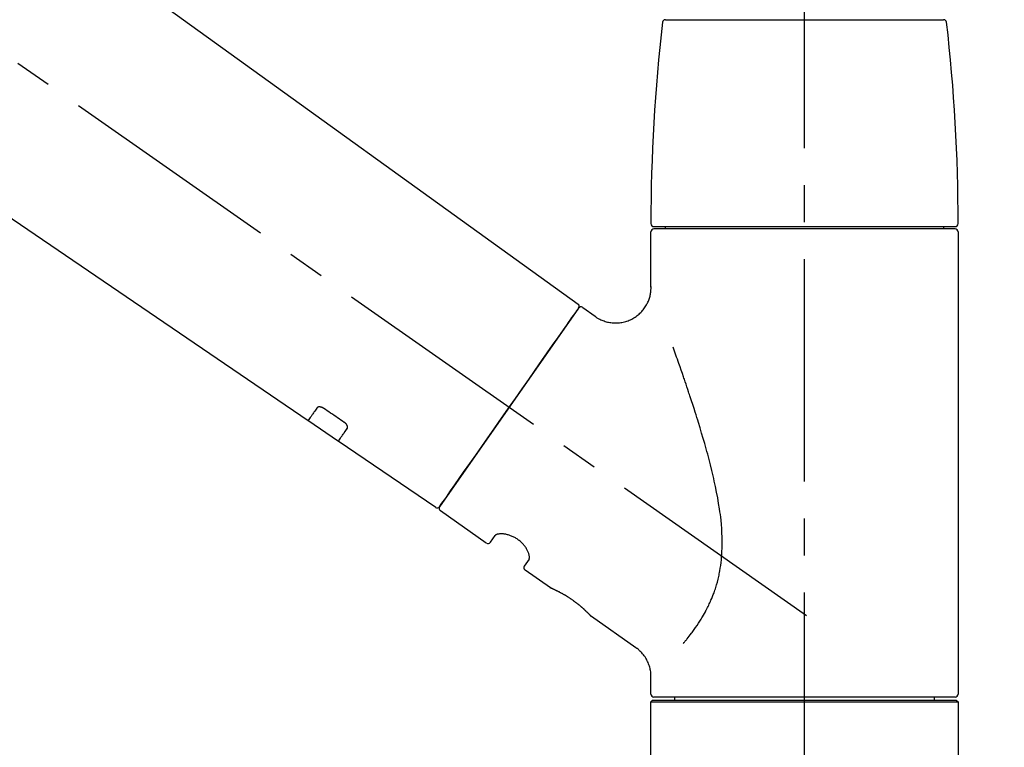
# Model space of a CAD drawing. Extents: x 28111 to 54247, y -21830 to -13430.
# Drawn here: x 48618 to 48784, y -19078 to -18955 of the extents above; entities that cross this region are included whole.
import ezdxf

# ---------------------------------------------------------------- set-up
doc = ezdxf.new("R2010")
doc.units = 0
doc.header["$LTSCALE"] = 50
doc.header["$MEASUREMENT"] = 0
doc.linetypes.add('CENTER2', pattern=[1.125, 0.75, -0.125, 0.125, -0.125])
doc.layers.get('0').update_dxf_attribs({"linetype": 'CONTINUOUS'})
doc.layers.add('150-機器', color=8, linetype='CONTINUOUS')
doc.layers.add('166-寸法B', color=11, linetype='CONTINUOUS')
doc.styles.add('KH001', font='txt')
doc.dimstyles.new('KH1xx030', dxfattribs={"dimscale": 30, "dimtxt": 2, "dimasz": 0.6, "dimexe": 0.3, "dimexo": 1.2, "dimgap": 0.5, "dimtad": 3, "dimdec": 1, "dimdsep": 46, "dimlunit": 6, "dimtxsty": 'KH001', "dimblk": 'DOT', "dimcen": 1, "dimdle": 1, "dimclrd": 256, "dimclre": 256, "dimclrt": 256, "dimadec": 0, "dimazin": 0, "dimtfac": 1, "dimtdec": 1, "dimtix": 1, "dimtmove": 2, "dimatfit": 3, "dimldrblk": 'CLOSEDBLANK', "dimfxl": 1, "dimtolj": 1, "dimtzin": 0, "dimlwd": -1, "dimlwe": -1, "dimarcsym": 0})

# ---------------------------------------------------------------- blocks, each defined once
blk = doc.blocks.new('_Dot')
at = {"color": 0, "linetype": 'ByBlock', "lineweight": -2}
blk.add_line((-0.5, 0), (-1, 0), dxfattribs=at)
at = {"color": 0, "linetype": 'ByBlock', "const_width": 0.5}
blk.add_lwpolyline([(-0.25, 0, 1), (0.25, 0, 1)], format="xyb", close=True, dxfattribs=at)
blk = doc.blocks.new('*D181')
at = {"layer": '166-寸法B', "transparency": 16777216}
for p, q in [((48170.04, -19058.55), (48170.04, -18796.55)), ((49070.04, -18883.28), (49070.04, -18796.55)), ((49052.04, -18805.55), (48188.04, -18805.55))]:
    blk.add_line(p, q, dxfattribs=at)
at = {"layer": '166-寸法B', "transparency": 16777216, "xscale": 18, "yscale": 18, "zscale": 18, "rotation": 180}
blk.add_blockref('_Dot', (48170.04, -18805.55), dxfattribs=at)
at = {"layer": '166-寸法B', "transparency": 16777216, "xscale": 18, "yscale": 18, "zscale": 18}
blk.add_blockref('_Dot', (49070.04, -18805.55), dxfattribs=at)
at = {"layer": '166-寸法B', "transparency": 16777216, "insert": (48620.04, -18760.55), "char_height": 60, "attachment_point": 5, "style": 'KH001'}
blk.add_mtext('\\A1;900', dxfattribs=at)
blk = doc.blocks.new('_ClosedBlank')
at = {"color": 0, "linetype": 'ByBlock', "lineweight": -2}
for p, q in [((-1, 0.1667), (0, 0)), ((-1, 0.1667), (-1, -0.1667)), ((0, 0), (-1, -0.1667))]:
    blk.add_line(p, q, dxfattribs=at)

msp = doc.modelspace()

# ---------------------------------------------------------------- linework, layer by layer
at = {"layer": '150-機器', "color": 161, "linetype": 'CENTER2'}
msp.add_line((48750.04, -19145.53), (48750.04, -18841.59), dxfattribs=at)
at = {"layer": '150-機器', "color": 13, "linetype": 'CENTER2'}
msp.add_line((48750.38, -19055.69), (48463.51, -18854.83), dxfattribs=at)
at = {"layer": '150-機器', "color": 13, "linetype": 'Continuous'}
for p, q in [((48591.81, -18916.66), (48711.83, -19003.13)), ((48666.23, -19022.78), (48565.49, -18954.24)), ((48726.55, -18955.12), (48750.04, -18955.12)), ((48750.04, -18955.12), (48773.53, -18955.12)), ((48724.61, -18990.03), (48775.48, -18990.03)), ((48726.6, -18990.43), (48726.6, -18990.03)), ((48773.48, -18990.03), (48773.48, -18990.43)), ((48724.11, -19000.24), (48724.11, -18990.93)), ((48775.47, -18990.43), (48724.61, -18990.43)), ((48775.97, -18990.93), (48775.97, -19068.92)), ((48711.9, -19003.79), (48688.45, -19037.29)), ((48712.6, -19003.67), (48714.69, -19005.14)), ((48671.38, -19026.28), (48666.19, -19022.75)), ((48687.8, -19037.45), (48671.34, -19026.25)), ((48696.33, -19043.42), (48688.57, -19037.98)), ((48697.03, -19043.3), (48697.84, -19042.13)), ((48703.56, -19046.14), (48702.74, -19047.3)), ((48707.16, -19051), (48702.87, -19047.99)), ((48707.25, -19051.05), (48707.25, -19051.05)), ((48721.56, -19061.08), (48714.06, -19055.83)), ((48724.11, -19068.92), (48724.11, -19065.97)), ((48750.04, -19069.42), (48724.61, -19069.42)), ((48728.15, -19069.92), (48728.15, -19069.42)), ((48775.47, -19069.42), (48750.04, -19069.42)), ((48771.93, -19069.42), (48771.93, -19069.92)), ((48724.11, -19070.22), (48724.41, -19069.92)), ((48724.11, -19070.22), (48775.97, -19070.22)), ((48724.11, -19091.56), (48724.11, -19070.22)), ((48724.41, -19069.92), (48775.67, -19069.92)), ((48775.67, -19069.92), (48775.97, -19070.22)), ((48775.97, -19070.22), (48775.97, -19091.56))]:
    msp.add_line(p, q, dxfattribs=at)
for points in [[(48714.69, -19005.17), (48714.7, -19005.17), (48714.7, -19005.17), (48714.7, -19005.17), (48714.71, -19005.18), (48714.75, -19005.22), (48714.8, -19005.26), (48714.85, -19005.29), (48714.9, -19005.33), (48715, -19005.4), (48715.11, -19005.46), (48715.23, -19005.52), (48715.34, -19005.58), (48715.51, -19005.66), (48715.67, -19005.74), (48715.84, -19005.82), (48716.02, -19005.9), (48716.2, -19005.96), (48716.39, -19006.03), (48716.58, -19006.08), (48716.77, -19006.13), (48716.97, -19006.17), (48717.17, -19006.21), (48717.37, -19006.24), (48717.57, -19006.26), (48717.78, -19006.28), (48717.98, -19006.29), (48718.19, -19006.29), (48718.4, -19006.28), (48718.61, -19006.27), (48718.81, -19006.25), (48719.02, -19006.23), (48719.23, -19006.19), (48719.44, -19006.15), (48719.65, -19006.1), (48719.86, -19006.04), (48720.06, -19005.98), (48720.27, -19005.91), (48720.47, -19005.83), (48720.67, -19005.74), (48720.87, -19005.64), (48721.07, -19005.54), (48721.26, -19005.43), (48721.44, -19005.31), (48721.62, -19005.19), (48721.79, -19005.06), (48721.96, -19004.93), (48722.12, -19004.79), (48722.27, -19004.65), (48722.42, -19004.51), (48722.56, -19004.36), (48722.69, -19004.21), (48722.82, -19004.05), (48722.94, -19003.9), (48723.06, -19003.74), (48723.17, -19003.58), (48723.27, -19003.42), (48723.36, -19003.26), (48723.45, -19003.09), (48723.54, -19002.93), (48723.62, -19002.76), (48723.69, -19002.59), (48723.75, -19002.43), (48723.82, -19002.26), (48723.87, -19002.09), (48723.92, -19001.92), (48723.97, -19001.76), (48724.01, -19001.59), (48724.04, -19001.42), (48724.07, -19001.26), (48724.09, -19001.1), (48724.11, -19000.94), (48724.12, -19000.78), (48724.13, -19000.67), (48724.14, -19000.56), (48724.15, -19000.45), (48724.15, -19000.34), (48724.14, -19000.28), (48724.14, -19000.23), (48724.14, -19000.17), (48724.13, -19000.11), (48724.13, -19000.11), (48724.13, -19000.1), (48724.13, -19000.1), (48724.13, -19000.09)], [(48710.47, -19005.84), (48710.79, -19005.38), (48711.09, -19004.95), (48711.37, -19004.56), (48711.58, -19004.25), (48711.63, -19004.19), (48711.68, -19004.12), (48711.74, -19004.02), (48711.83, -19003.89), (48711.87, -19003.84), (48711.89, -19003.8), (48711.91, -19003.78), (48711.91, -19003.79), (48711.91, -19003.79), (48711.9, -19003.79), (48711.9, -19003.79), (48711.9, -19003.79)], [(48688.45, -19037.29), (48688.45, -19037.29), (48688.45, -19037.29), (48688.45, -19037.29), (48688.45, -19037.29), (48688.73, -19036.88), (48689.01, -19036.48), (48689.3, -19036.08), (48689.58, -19035.67), (48690.31, -19034.63), (48691.04, -19033.58), (48691.77, -19032.54), (48692.5, -19031.49), (48693.53, -19030.03), (48694.55, -19028.57), (48695.58, -19027.11), (48696.6, -19025.65), (48697.76, -19023.99), (48698.92, -19022.33), (48700.08, -19020.68), (48701.24, -19019.02), (48702.36, -19017.42), (48703.48, -19015.83), (48704.6, -19014.23), (48705.71, -19012.63), (48706.62, -19011.33), (48707.53, -19010.03), (48708.44, -19008.74), (48709.35, -19007.44), (48709.63, -19007.04), (48709.91, -19006.64), (48710.19, -19006.24), (48710.47, -19005.84)], [(48729.58, -19060.36), (48729.6, -19060.34), (48729.61, -19060.32), (48729.62, -19060.31), (48729.64, -19060.29), (48729.65, -19060.28), (48729.66, -19060.26), (48729.68, -19060.24), (48729.69, -19060.23), (48729.76, -19060.14), (48729.84, -19060.05), (48729.91, -19059.96), (48729.98, -19059.88), (48730.05, -19059.8), (48730.11, -19059.73), (48730.17, -19059.65), (48730.23, -19059.58), (48730.41, -19059.35), (48730.59, -19059.12), (48730.77, -19058.89), (48730.95, -19058.65), (48731.07, -19058.49), (48731.19, -19058.33), (48731.31, -19058.16), (48731.43, -19058), (48731.67, -19057.66), (48731.91, -19057.31), (48732.14, -19056.97), (48732.37, -19056.62), (48732.48, -19056.43), (48732.6, -19056.25), (48732.71, -19056.07), (48732.82, -19055.88), (48732.99, -19055.59), (48733.15, -19055.3), (48733.31, -19055.01), (48733.46, -19054.71), (48733.52, -19054.61), (48733.57, -19054.51), (48733.62, -19054.41), (48733.67, -19054.31), (48733.77, -19054.11), (48733.87, -19053.9), (48733.97, -19053.7), (48734.06, -19053.49), (48734.11, -19053.39), (48734.16, -19053.28), (48734.2, -19053.18), (48734.25, -19053.07), (48734.39, -19052.76), (48734.52, -19052.44), (48734.65, -19052.12), (48734.77, -19051.8), (48734.85, -19051.58), (48734.93, -19051.36), (48735, -19051.14), (48735.07, -19050.91), (48735.21, -19050.46), (48735.34, -19050), (48735.45, -19049.54), (48735.56, -19049.08), (48735.61, -19048.84), (48735.66, -19048.61), (48735.7, -19048.38), (48735.75, -19048.14), (48735.83, -19047.67), (48735.9, -19047.2), (48735.96, -19046.73), (48736.01, -19046.26), (48736.03, -19046.02), (48736.05, -19045.78), (48736.07, -19045.54), (48736.08, -19045.3), (48736.11, -19044.82), (48736.13, -19044.34), (48736.14, -19043.86), (48736.14, -19043.38), (48736.14, -19043.14), (48736.13, -19042.9), (48736.13, -19042.66), (48736.12, -19042.42), (48736.1, -19041.7), (48736.06, -19040.99), (48736.02, -19040.27), (48735.95, -19039.56), (48735.9, -19039.08), (48735.84, -19038.61), (48735.77, -19038.14), (48735.7, -19037.67), (48735.55, -19036.73), (48735.39, -19035.79), (48735.21, -19034.85), (48735.03, -19033.91), (48734.93, -19033.45), (48734.82, -19032.99), (48734.72, -19032.53), (48734.61, -19032.07), (48734.39, -19031.16), (48734.17, -19030.25), (48733.94, -19029.35), (48733.7, -19028.44), (48733.58, -19027.99), (48733.45, -19027.55), (48733.33, -19027.1), (48733.2, -19026.65), (48732.94, -19025.76), (48732.68, -19024.88), (48732.42, -19024), (48732.15, -19023.11), (48732.01, -19022.68), (48731.88, -19022.24), (48731.74, -19021.8), (48731.6, -19021.36), (48731.39, -19020.72), (48731.18, -19020.07), (48730.97, -19019.42), (48730.76, -19018.77), (48730.69, -19018.56), (48730.61, -19018.34), (48730.54, -19018.13), (48730.47, -19017.92), (48730.33, -19017.49), (48730.19, -19017.07), (48730.04, -19016.64), (48729.9, -19016.22), (48729.83, -19016.01), (48729.76, -19015.8), (48729.69, -19015.59), (48729.61, -19015.38), (48729.42, -19014.82), (48729.22, -19014.25), (48729.03, -19013.69), (48728.83, -19013.12), (48728.71, -19012.77), (48728.58, -19012.42), (48728.46, -19012.07), (48728.34, -19011.71), (48728.21, -19011.37), (48728.09, -19011.03), (48727.97, -19010.69), (48727.85, -19010.35)], [(48667.73, -19020.64), (48667.6, -19020.81), (48667.48, -19020.99), (48667.36, -19021.16), (48667.24, -19021.34), (48667.14, -19021.47), (48667.05, -19021.61), (48666.96, -19021.74), (48666.86, -19021.87), (48666.74, -19022.05), (48666.61, -19022.23), (48666.48, -19022.41), (48666.36, -19022.59), (48666.33, -19022.63), (48666.31, -19022.67), (48666.28, -19022.71), (48666.23, -19022.77), (48666.23, -19022.77), (48666.23, -19022.78), (48666.23, -19022.78), (48666.23, -19022.78), (48666.23, -19022.78), (48666.23, -19022.78), (48666.23, -19022.78), (48666.23, -19022.77), (48666.23, -19022.77), (48666.23, -19022.77), (48666.23, -19022.77), (48666.23, -19022.77)], [(48668.89, -19020.71), (48668.89, -19020.71), (48668.88, -19020.71), (48668.88, -19020.7), (48668.87, -19020.7), (48668.86, -19020.69), (48668.85, -19020.69), (48668.84, -19020.68), (48668.84, -19020.67), (48668.82, -19020.66), (48668.8, -19020.65), (48668.79, -19020.65), (48668.77, -19020.64), (48668.76, -19020.63), (48668.74, -19020.62), (48668.72, -19020.61), (48668.7, -19020.6), (48668.68, -19020.59), (48668.66, -19020.58), (48668.64, -19020.57), (48668.62, -19020.56), (48668.58, -19020.55), (48668.55, -19020.54), (48668.52, -19020.53), (48668.49, -19020.52), (48668.45, -19020.5), (48668.42, -19020.49), (48668.38, -19020.48), (48668.34, -19020.48), (48668.3, -19020.47), (48668.25, -19020.46), (48668.21, -19020.46), (48668.17, -19020.46), (48668.13, -19020.46), (48668.1, -19020.46), (48668.06, -19020.47), (48668.02, -19020.47), (48667.99, -19020.48), (48667.96, -19020.48), (48667.93, -19020.49), (48667.9, -19020.51), (48667.87, -19020.52), (48667.85, -19020.53), (48667.83, -19020.54), (48667.81, -19020.55), (48667.8, -19020.56), (48667.78, -19020.57), (48667.77, -19020.59), (48667.76, -19020.6), (48667.75, -19020.61), (48667.75, -19020.61), (48667.74, -19020.62), (48667.74, -19020.63), (48667.73, -19020.63), (48667.73, -19020.63), (48667.73, -19020.64), (48667.73, -19020.64)], [(48672.36, -19023.06), (48672.07, -19022.86), (48671.79, -19022.67), (48671.5, -19022.47), (48671.21, -19022.28), (48670.92, -19022.08), (48670.63, -19021.89), (48670.34, -19021.69), (48670.05, -19021.49), (48669.76, -19021.3), (48669.47, -19021.1), (48669.18, -19020.91), (48668.89, -19020.71)], [(48672.85, -19024.11), (48672.85, -19024.11), (48672.85, -19024.1), (48672.85, -19024.1), (48672.86, -19024.09), (48672.86, -19024.09), (48672.86, -19024.08), (48672.87, -19024.07), (48672.87, -19024.07), (48672.88, -19024.05), (48672.89, -19024.03), (48672.89, -19024.02), (48672.9, -19024), (48672.9, -19023.98), (48672.91, -19023.95), (48672.91, -19023.93), (48672.91, -19023.9), (48672.91, -19023.87), (48672.91, -19023.84), (48672.91, -19023.81), (48672.9, -19023.78), (48672.89, -19023.74), (48672.88, -19023.7), (48672.87, -19023.67), (48672.86, -19023.64), (48672.84, -19023.6), (48672.83, -19023.56), (48672.81, -19023.52), (48672.79, -19023.49), (48672.76, -19023.45), (48672.74, -19023.42), (48672.72, -19023.39), (48672.7, -19023.36), (48672.67, -19023.33), (48672.65, -19023.31), (48672.63, -19023.29), (48672.61, -19023.26), (48672.59, -19023.24), (48672.57, -19023.22), (48672.55, -19023.21), (48672.53, -19023.19), (48672.51, -19023.17), (48672.49, -19023.15), (48672.47, -19023.14), (48672.45, -19023.12), (48672.44, -19023.11), (48672.42, -19023.1), (48672.41, -19023.09), (48672.39, -19023.08), (48672.39, -19023.07), (48672.38, -19023.07), (48672.37, -19023.06), (48672.36, -19023.06)], [(48671.35, -19026.25), (48671.35, -19026.25), (48671.35, -19026.25), (48671.35, -19026.25), (48671.34, -19026.25), (48671.34, -19026.25), (48671.34, -19026.26), (48671.34, -19026.26), (48671.34, -19026.26), (48671.34, -19026.26), (48671.34, -19026.26), (48671.34, -19026.25), (48671.35, -19026.25), (48671.39, -19026.19), (48671.42, -19026.15), (48671.44, -19026.11), (48671.47, -19026.07), (48671.6, -19025.89), (48671.73, -19025.71), (48671.85, -19025.53), (48671.98, -19025.35), (48672.07, -19025.21), (48672.17, -19025.08), (48672.26, -19024.94), (48672.36, -19024.81), (48672.48, -19024.63), (48672.6, -19024.46), (48672.72, -19024.28), (48672.85, -19024.11)], [(48703.56, -19046.13), (48703.56, -19046.13), (48703.56, -19046.13), (48703.57, -19046.12), (48703.57, -19046.12), (48703.57, -19046.12), (48703.58, -19046.11), (48703.58, -19046.11), (48703.58, -19046.1), (48703.59, -19046.06), (48703.6, -19046.02), (48703.61, -19045.99), (48703.62, -19045.95), (48703.62, -19045.88), (48703.62, -19045.82), (48703.62, -19045.75), (48703.61, -19045.68), (48703.59, -19045.58), (48703.58, -19045.49), (48703.55, -19045.39), (48703.53, -19045.3), (48703.49, -19045.19), (48703.45, -19045.07), (48703.41, -19044.96), (48703.36, -19044.86), (48703.3, -19044.73), (48703.24, -19044.61), (48703.17, -19044.5), (48703.1, -19044.38), (48703.03, -19044.26), (48702.95, -19044.14), (48702.86, -19044.02), (48702.77, -19043.9), (48702.68, -19043.78), (48702.58, -19043.66), (48702.48, -19043.55), (48702.37, -19043.44), (48702.26, -19043.33), (48702.14, -19043.22), (48702.02, -19043.12), (48701.9, -19043.02), (48701.77, -19042.92), (48701.65, -19042.83), (48701.52, -19042.74), (48701.38, -19042.65), (48701.25, -19042.57), (48701.12, -19042.5), (48700.99, -19042.43), (48700.85, -19042.36), (48700.71, -19042.3), (48700.58, -19042.24), (48700.44, -19042.19), (48700.3, -19042.14), (48700.17, -19042.09), (48700.03, -19042.05), (48699.89, -19042.02), (48699.76, -19041.98), (48699.63, -19041.95), (48699.49, -19041.93), (48699.36, -19041.91), (48699.23, -19041.89), (48699.11, -19041.88), (48698.98, -19041.88), (48698.86, -19041.87), (48698.74, -19041.87), (48698.64, -19041.88), (48698.53, -19041.88), (48698.43, -19041.9), (48698.33, -19041.91), (48698.25, -19041.93), (48698.17, -19041.94), (48698.1, -19041.97), (48698.03, -19042), (48697.99, -19042.02), (48697.95, -19042.04), (48697.91, -19042.06), (48697.88, -19042.09), (48697.87, -19042.1), (48697.86, -19042.1), (48697.85, -19042.11), (48697.85, -19042.12), (48697.85, -19042.12), (48697.85, -19042.12), (48697.85, -19042.13), (48697.85, -19042.13)], [(48714.11, -19055.86), (48714.1, -19055.86), (48714.1, -19055.86), (48714.1, -19055.86), (48714.1, -19055.86), (48714.1, -19055.86), (48714.1, -19055.86), (48714.1, -19055.86), (48714.1, -19055.86), (48714.1, -19055.86), (48714.1, -19055.86), (48714.1, -19055.86), (48714.1, -19055.85), (48714.09, -19055.85), (48714.09, -19055.85), (48714.09, -19055.84), (48714.08, -19055.84), (48714.07, -19055.82), (48714.05, -19055.81), (48714.04, -19055.8), (48714.03, -19055.78), (48714.02, -19055.77), (48714.01, -19055.77), (48714.01, -19055.76), (48714, -19055.76), (48713.99, -19055.74), (48713.97, -19055.73), (48713.96, -19055.71), (48713.95, -19055.7), (48713.93, -19055.68), (48713.91, -19055.66), (48713.9, -19055.65), (48713.88, -19055.63), (48713.86, -19055.61), (48713.84, -19055.59), (48713.82, -19055.56), (48713.8, -19055.54), (48713.78, -19055.52), (48713.75, -19055.5), (48713.73, -19055.47), (48713.71, -19055.45), (48713.7, -19055.44), (48713.68, -19055.42), (48713.67, -19055.41), (48713.66, -19055.4), (48713.62, -19055.36), (48713.58, -19055.32), (48713.53, -19055.27), (48713.49, -19055.23), (48713.46, -19055.2), (48713.43, -19055.17), (48713.4, -19055.14), (48713.37, -19055.11), (48713.32, -19055.06), (48713.26, -19055.01), (48713.21, -19054.96), (48713.16, -19054.91), (48713.14, -19054.89), (48713.12, -19054.87), (48713.1, -19054.85), (48713.08, -19054.84), (48713.04, -19054.8), (48713, -19054.76), (48712.96, -19054.73), (48712.92, -19054.69), (48712.9, -19054.67), (48712.88, -19054.65), (48712.86, -19054.63), (48712.84, -19054.61), (48712.77, -19054.55), (48712.71, -19054.5), (48712.65, -19054.44), (48712.58, -19054.38), (48712.53, -19054.34), (48712.49, -19054.3), (48712.44, -19054.26), (48712.4, -19054.22), (48712.32, -19054.16), (48712.25, -19054.1), (48712.17, -19054.03), (48712.1, -19053.97), (48712.07, -19053.95), (48712.04, -19053.93), (48712.02, -19053.91), (48711.99, -19053.89), (48711.94, -19053.84), (48711.89, -19053.8), (48711.84, -19053.76), (48711.78, -19053.72), (48711.73, -19053.68), (48711.68, -19053.63), (48711.62, -19053.59), (48711.57, -19053.55), (48711.51, -19053.51), (48711.46, -19053.47), (48711.4, -19053.43), (48711.35, -19053.39), (48711.29, -19053.34), (48711.23, -19053.3), (48711.18, -19053.26), (48711.12, -19053.22), (48711.09, -19053.2), (48711.06, -19053.18), (48711.04, -19053.16), (48711.01, -19053.14), (48710.92, -19053.08), (48710.83, -19053.01), (48710.75, -19052.95), (48710.66, -19052.89), (48710.6, -19052.85), (48710.54, -19052.82), (48710.48, -19052.78), (48710.43, -19052.74), (48710.34, -19052.68), (48710.25, -19052.63), (48710.17, -19052.57), (48710.08, -19052.52), (48710.05, -19052.5), (48710.02, -19052.48), (48709.99, -19052.46), (48709.96, -19052.45), (48709.91, -19052.41), (48709.85, -19052.37), (48709.79, -19052.34), (48709.73, -19052.3), (48709.7, -19052.29), (48709.68, -19052.27), (48709.65, -19052.25), (48709.62, -19052.24), (48709.53, -19052.19), (48709.45, -19052.14), (48709.37, -19052.09), (48709.28, -19052.04), (48709.23, -19052.01), (48709.18, -19051.98), (48709.12, -19051.95), (48709.07, -19051.92), (48708.99, -19051.88), (48708.91, -19051.84), (48708.84, -19051.8), (48708.76, -19051.76), (48708.74, -19051.74), (48708.71, -19051.73), (48708.69, -19051.72), (48708.66, -19051.7), (48708.61, -19051.68), (48708.56, -19051.66), (48708.52, -19051.63), (48708.47, -19051.61), (48708.45, -19051.59), (48708.42, -19051.58), (48708.4, -19051.57), (48708.38, -19051.56), (48708.31, -19051.53), (48708.24, -19051.49), (48708.18, -19051.46), (48708.11, -19051.43), (48708.07, -19051.41), (48708.03, -19051.39), (48707.99, -19051.37), (48707.95, -19051.35), (48707.88, -19051.32), (48707.81, -19051.29), (48707.74, -19051.26), (48707.67, -19051.22), (48707.64, -19051.21), (48707.61, -19051.2), (48707.58, -19051.18), (48707.55, -19051.17), (48707.52, -19051.15), (48707.48, -19051.14), (48707.44, -19051.12), (48707.41, -19051.11), (48707.4, -19051.1), (48707.38, -19051.1), (48707.37, -19051.09), (48707.36, -19051.09), (48707.34, -19051.08), (48707.33, -19051.07), (48707.31, -19051.06), (48707.29, -19051.05), (48707.28, -19051.05), (48707.27, -19051.05), (48707.27, -19051.04), (48707.26, -19051.04), (48707.24, -19051.03), (48707.23, -19051.03), (48707.21, -19051.02), (48707.18, -19051.01), (48707.17, -19051), (48707.16, -19051), (48707.15, -19051), (48707.15, -19051), (48707.15, -19051), (48707.15, -19051), (48707.16, -19051), (48707.16, -19051)], [(48707.37, -19051.1), (48707.36, -19051.1), (48707.35, -19051.09), (48707.34, -19051.09), (48707.34, -19051.09), (48707.32, -19051.08), (48707.31, -19051.08), (48707.3, -19051.07), (48707.29, -19051.07), (48707.28, -19051.06), (48707.27, -19051.06), (48707.27, -19051.06), (48707.26, -19051.05), (48707.26, -19051.05), (48707.26, -19051.05), (48707.25, -19051.05), (48707.25, -19051.05), (48707.25, -19051.05), (48707.25, -19051.05), (48707.25, -19051.05), (48707.25, -19051.05)], [(48724.1, -19065.97), (48724.11, -19065.92), (48724.11, -19065.88), (48724.11, -19065.83), (48724.11, -19065.78), (48724.11, -19065.67), (48724.11, -19065.55), (48724.1, -19065.44), (48724.1, -19065.32), (48724.08, -19065.14), (48724.05, -19064.95), (48724.01, -19064.77), (48723.97, -19064.59), (48723.92, -19064.39), (48723.86, -19064.19), (48723.79, -19063.99), (48723.72, -19063.79), (48723.64, -19063.59), (48723.55, -19063.4), (48723.45, -19063.2), (48723.35, -19063.01), (48723.24, -19062.82), (48723.12, -19062.64), (48723, -19062.45), (48722.86, -19062.28), (48722.72, -19062.11), (48722.57, -19061.95), (48722.42, -19061.79), (48722.26, -19061.64), (48722.16, -19061.53), (48722.05, -19061.43), (48721.94, -19061.33), (48721.82, -19061.24), (48721.76, -19061.2), (48721.7, -19061.16), (48721.63, -19061.13), (48721.57, -19061.09), (48721.57, -19061.09), (48721.57, -19061.09), (48721.56, -19061.09), (48721.56, -19061.08)]]:
    msp.add_lwpolyline(points, dxfattribs=at)
for centre, radius, start, end in [((48726.55, -18955.62), 0.499, 90, 173.4651), ((48773.53, -18955.62), 0.499, 6.5349, 90), ((49023.32, -18989.62), 299.21, 173.4651, 179.9836), ((48476.77, -18989.62), 299.21, 0.0164, 6.5349), ((48724.61, -18989.53), 0.499, 179.9836, 270), ((48775.48, -18989.53), 0.499, 270, 0.0164), ((48724.61, -18990.93), 0.499, 90, 180), ((48775.47, -18990.93), 0.499, 0, 90), ((48711.5, -19003.5), 0.499, 325, 54.7271), ((48712.31, -19004.08), 0.499, 55, 145), ((48688.04, -19037.01), 0.499, 236.2642, 325), ((48688.86, -19037.57), 0.499, 145, 235), ((48696.62, -19043.01), 0.499, 235, 325), ((48703.15, -19047.59), 0.499, 145, 235), ((48724.61, -19068.92), 0.499, 180, 270), ((48775.47, -19068.92), 0.499, 270, 0)]:
    msp.add_arc(centre, radius, start, end, dxfattribs=at)

# ---------------------------------------------------------------- dimensions: what is measured, and where the dimension line sits
at = {"layer": '166-寸法B'}
dim = msp.add_linear_dim(base=(48170.04, -18805.55), p1=(49070.04, -18919.28), p2=(48170.04, -19094.55), angle=180, dimstyle='KH1xx030', dxfattribs=at)
dim.commit()
dim.dimension.update_dxf_attribs({"geometry": '*D181', "text_midpoint": (48620.04, -18760.55)})

doc.saveas('drawing.dxf')
